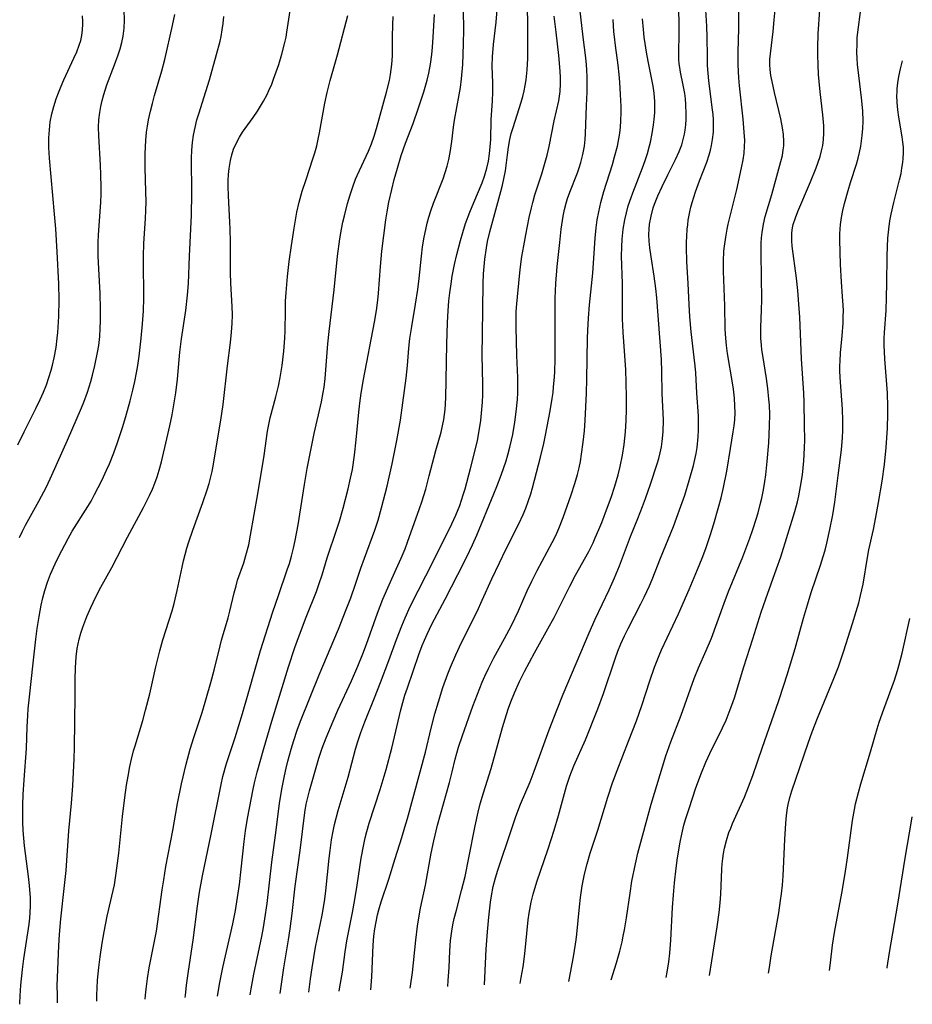
# Model space of a CAD drawing. Units: inches. Extents: x 2032201 to 2037197, y 274058 to 278153.
# Drawn here: x 2037099 to 2037197, y 274249 to 274357 of the extents above; entities that cross this region are included whole.
import ezdxf

# ---------------------------------------------------------------- set-up
doc = ezdxf.new("R2010")
doc.units = ezdxf.units.IN
doc.header["$MEASUREMENT"] = 0
doc.layers.add('c_30_T11S_R18E', color=153, linetype='Continuous')

msp = doc.modelspace()

# ---------------------------------------------------------------- linework, layer by layer
at = {"layer": 'c_30_T11S_R18E'}
for points, elevation in [([(2037099.3, 274300.33), (2037099.63, 274301.03), (2037099.97, 274301.68), (2037101.42, 274304.29), (2037102.25, 274305.89), (2037102.85, 274307.17), (2037104.58, 274310.98), (2037106.1, 274314.52), (2037106.35, 274315.15), (2037106.75, 274316.24), (2037107.12, 274317.42), (2037107.32, 274318.13), (2037107.57, 274319.16), (2037107.87, 274320.6), (2037108, 274321.37), (2037108.12, 274322.36), (2037108.17, 274323.23), (2037108.2, 274324.09), (2037108.2, 274325.38), (2037108.15, 274327.08), (2037108, 274329.79), (2037107.94, 274331.17), (2037107.95, 274332.69), (2037107.98, 274333.52), (2037108.22, 274337.07), (2037108.25, 274338), (2037108.25, 274338.68), (2037108.22, 274340.11), (2037108.18, 274341.15), (2037108, 274344.35), (2037107.97, 274345.31), (2037108, 274346.13), (2037108.1, 274346.93), (2037108.21, 274347.59), (2037108.37, 274348.24), (2037108.55, 274348.88), (2037108.9, 274349.94), (2037109.73, 274352.14), (2037110.13, 274353.24), (2037110.34, 274353.91), (2037110.53, 274354.58), (2037110.68, 274355.29), (2037110.79, 274356.16), (2037110.82, 274357.04), (2037110.79, 274358.13)], 886), ([(2037099.34, 274249.13), (2037099.34, 274249.27), (2037099.37, 274250.07), (2037099.45, 274251.24), (2037099.63, 274252.93), (2037099.79, 274254.13), (2037100.37, 274257.93), (2037100.44, 274258.56), (2037100.49, 274259.19), (2037100.51, 274259.9), (2037100.5, 274260.79), (2037100.41, 274262.16), (2037100.3, 274263.15), (2037099.87, 274266.51), (2037099.78, 274267.35), (2037099.71, 274268.18), (2037099.67, 274269.12), (2037099.66, 274270.07), (2037099.67, 274271.01), (2037099.72, 274272.15), (2037099.82, 274273.76), (2037100.07, 274277.17), (2037100.15, 274279.54), (2037100.21, 274280.8), (2037100.27, 274281.53), (2037100.43, 274283.16), (2037100.78, 274286.2), (2037101.09, 274289.17), (2037101.25, 274290.33), (2037101.46, 274291.64), (2037101.69, 274292.89), (2037101.87, 274293.7), (2037102.08, 274294.51), (2037102.36, 274295.42), (2037102.69, 274296.31), (2037103.2, 274297.43), (2037103.58, 274298.19), (2037104.63, 274300.19), (2037105.1, 274301.01), (2037106.8, 274303.7), (2037107.15, 274304.31), (2037107.54, 274305.02), (2037108.34, 274306.57), (2037108.86, 274307.7), (2037109.16, 274308.38), (2037109.66, 274309.62), (2037110.07, 274310.74), (2037110.61, 274312.37), (2037110.97, 274313.59), (2037111.44, 274315.32), (2037111.73, 274316.48), (2037111.94, 274317.43), (2037112.13, 274318.38), (2037112.28, 274319.19), (2037112.43, 274320.21), (2037112.66, 274322.16), (2037112.8, 274323.74), (2037112.89, 274325.17), (2037112.93, 274326.55), (2037112.94, 274327.46), (2037112.89, 274329.81), (2037112.89, 274331.15), (2037112.95, 274332.56), (2037113.13, 274335.31), (2037113.17, 274336.18), (2037113.19, 274337.17), (2037113.17, 274338.22), (2037113.08, 274340.9), (2037113.08, 274342.44), (2037113.16, 274343.84), (2037113.25, 274344.76), (2037113.34, 274345.43), (2037113.45, 274346.1), (2037113.66, 274347.06), (2037113.88, 274347.92), (2037114.11, 274348.77), (2037114.92, 274351.49), (2037115.25, 274352.75), (2037116.09, 274356.46), (2037116.35, 274357.68)], 888), ([(2037107.8, 274249.48), (2037107.8, 274250.16), (2037107.82, 274250.9), (2037107.87, 274251.77), (2037108, 274253.16), (2037108.15, 274254.33), (2037108.38, 274255.85), (2037108.59, 274257.08), (2037108.92, 274258.78), (2037109.58, 274261.61), (2037109.71, 274262.23), (2037109.92, 274263.51), (2037110.2, 274265.72), (2037110.61, 274269.73), (2037110.85, 274271.82), (2037111.05, 274273.17), (2037111.21, 274274.14), (2037111.41, 274275.2), (2037111.59, 274276.02), (2037111.82, 274276.92), (2037111.98, 274277.49), (2037112.82, 274280.25), (2037113.13, 274281.37), (2037113.59, 274283.19), (2037114.26, 274286.13), (2037114.7, 274287.88), (2037115.04, 274289.1), (2037116.04, 274292.27), (2037116.26, 274293.09), (2037116.59, 274294.49), (2037117.14, 274297.07), (2037117.29, 274297.75), (2037117.66, 274299.13), (2037117.88, 274299.84), (2037118.32, 274301.14), (2037119.4, 274304.14), (2037119.88, 274305.53), (2037120.1, 274306.23), (2037120.29, 274306.97), (2037120.43, 274307.56), (2037120.58, 274308.36), (2037120.9, 274310.36), (2037121.4, 274313.2), (2037121.63, 274314.9), (2037122.11, 274319.13), (2037122.46, 274321.69), (2037122.57, 274322.84), (2037122.63, 274323.78), (2037122.66, 274324.73), (2037122.64, 274325.65), (2037122.49, 274328.2), (2037122.46, 274329.34), (2037122.44, 274332.72), (2037122.42, 274334.18), (2037122.39, 274334.89), (2037122.23, 274337.8), (2037122.2, 274338.81), (2037122.2, 274339.47), (2037122.23, 274340.13), (2037122.29, 274340.78), (2037122.44, 274341.67), (2037122.6, 274342.29), (2037122.79, 274342.9), (2037123.13, 274343.68), (2037123.43, 274344.23), (2037123.77, 274344.76), (2037124.93, 274346.38), (2037125.41, 274347.08), (2037125.75, 274347.61), (2037126.06, 274348.16), (2037126.46, 274348.9), (2037126.65, 274349.32), (2037126.97, 274350.04), (2037127.18, 274350.59), (2037127.74, 274352.17), (2037128.09, 274353.31), (2037128.39, 274354.46), (2037128.54, 274355.19), (2037128.63, 274355.72), (2037128.98, 274358.11)], 892), ([(2037121.04, 274250.03), (2037121.28, 274251.52), (2037121.61, 274253.15), (2037122.7, 274257.95), (2037123, 274259.43), (2037123.16, 274260.35), (2037123.43, 274262.27), (2037123.63, 274263.96), (2037123.96, 274267), (2037124.11, 274268.15), (2037124.31, 274269.5), (2037124.52, 274270.65), (2037124.92, 274272.73), (2037125.07, 274273.42), (2037125.37, 274274.6), (2037126.09, 274277.18), (2037126.97, 274280.16), (2037128.8, 274286.15), (2037129.51, 274288.27), (2037130.01, 274289.65), (2037130.75, 274291.59), (2037131.87, 274294.39), (2037132.19, 274295.27), (2037132.49, 274296.23), (2037133.04, 274298.08), (2037134.13, 274301.24), (2037134.4, 274302.11), (2037134.81, 274303.55), (2037135.36, 274305.66), (2037135.63, 274306.82), (2037135.83, 274307.79), (2037136.07, 274309.36), (2037136.25, 274311.04), (2037136.51, 274314.06), (2037136.62, 274315.06), (2037136.77, 274316.13), (2037137.03, 274317.66), (2037138.26, 274323.92), (2037138.47, 274325.21), (2037138.6, 274326.34), (2037138.67, 274327.1), (2037138.9, 274330.02), (2037139.06, 274331.7), (2037139.49, 274335.16), (2037139.63, 274336.04), (2037139.82, 274337.1), (2037140.14, 274338.47), (2037140.42, 274339.56), (2037140.77, 274340.81), (2037141.18, 274342.19), (2037141.64, 274343.54), (2037142.47, 274345.72), (2037143.09, 274347.44), (2037143.66, 274349.2), (2037144.01, 274350.47), (2037144.2, 274351.25), (2037144.38, 274352.22), (2037144.53, 274353.28), (2037144.62, 274354.07), (2037144.7, 274355.17), (2037144.83, 274357.67)], 898), ([(2037124.59, 274250.18), (2037124.7, 274250.83), (2037125.01, 274252.45), (2037125.89, 274256.57), (2037126.07, 274257.54), (2037126.23, 274258.51), (2037126.46, 274260.18), (2037126.97, 274264.72), (2037127.38, 274267.66), (2037127.81, 274271.15), (2037128.08, 274272.74), (2037128.37, 274274.17), (2037128.56, 274275.03), (2037128.74, 274275.79), (2037129.09, 274277.12), (2037129.38, 274278.07), (2037129.76, 274279.18), (2037130.13, 274280.16), (2037132.19, 274285.26), (2037134.28, 274290.25), (2037135.15, 274292.41), (2037135.65, 274293.7), (2037136.18, 274295.19), (2037136.76, 274296.94), (2037137.15, 274298.06), (2037138.3, 274301.12), (2037138.64, 274302.21), (2037139.02, 274303.57), (2037139.62, 274305.95), (2037140.18, 274308.41), (2037140.69, 274310.96), (2037141.1, 274313.19), (2037141.36, 274315.08), (2037141.71, 274317.8), (2037141.85, 274319.17), (2037142.02, 274321.08), (2037142.14, 274322.13), (2037142.33, 274323.45), (2037142.75, 274325.89), (2037143, 274327.52), (2037143.15, 274328.72), (2037143.4, 274331.16), (2037143.53, 274332.2), (2037143.7, 274333.24), (2037143.87, 274334.1), (2037144.04, 274334.79), (2037144.22, 274335.45), (2037144.43, 274336.12), (2037144.73, 274336.98), (2037145.77, 274339.65), (2037146.01, 274340.33), (2037146.21, 274341.03), (2037146.39, 274341.78), (2037146.54, 274342.53), (2037146.72, 274343.73), (2037146.93, 274345.33), (2037147.04, 274346.09), (2037147.55, 274348.84), (2037147.68, 274349.67), (2037147.79, 274350.62), (2037147.92, 274352.17), (2037148.02, 274354.45), (2037148.04, 274355.97), (2037148.02, 274358.17)], 900), ([(2037131.05, 274250.45), (2037131.24, 274251.94), (2037131.41, 274253.14), (2037131.79, 274255.4), (2037132.5, 274258.89), (2037132.65, 274259.73), (2037132.79, 274260.66), (2037132.9, 274261.59), (2037133.27, 274265.16), (2037133.38, 274266.01), (2037133.54, 274267.16), (2037133.71, 274268.12), (2037133.87, 274268.86), (2037134.27, 274270.39), (2037135.35, 274274.02), (2037136.16, 274277.11), (2037136.41, 274277.95), (2037136.74, 274278.93), (2037137.17, 274280.09), (2037138.26, 274282.72), (2037138.92, 274284.42), (2037139.82, 274286.83), (2037140.66, 274289.15), (2037141.23, 274290.63), (2037141.6, 274291.51), (2037142.17, 274292.74), (2037144.74, 274297.82), (2037146.72, 274301.83), (2037147.17, 274302.78), (2037147.6, 274303.82), (2037147.99, 274304.98), (2037148.19, 274305.64), (2037148.79, 274307.88), (2037149.36, 274310.18), (2037149.53, 274310.96), (2037149.69, 274311.8), (2037149.9, 274313.16), (2037150.03, 274314.35), (2037150.1, 274315.16), (2037150.14, 274315.97), (2037150.14, 274317.1), (2037150.07, 274320.36), (2037150.08, 274322.59), (2037150.18, 274328.16), (2037150.22, 274329.23), (2037150.28, 274330.03), (2037150.35, 274330.83), (2037150.52, 274332.07), (2037150.65, 274332.76), (2037150.89, 274333.84), (2037151.1, 274334.65), (2037152.12, 274338.24), (2037152.3, 274338.94), (2037152.45, 274339.64), (2037152.61, 274340.54), (2037152.82, 274342.29), (2037152.93, 274343.12), (2037153.09, 274343.95), (2037153.25, 274344.61), (2037153.44, 274345.26), (2037154.35, 274348.07), (2037154.52, 274348.68), (2037154.67, 274349.29), (2037154.78, 274349.89), (2037154.87, 274350.5), (2037154.99, 274351.59), (2037155.05, 274352.84), (2037155.07, 274354.45), (2037155.07, 274356.97), (2037155.02, 274358.1)], 904), ([(2037159.57, 274251.64), (2037159.79, 274252.76), (2037160.12, 274254.54), (2037160.38, 274256.21), (2037160.45, 274256.83), (2037160.74, 274259.81), (2037160.86, 274260.84), (2037161.04, 274262.13), (2037161.3, 274263.41), (2037161.57, 274264.53), (2037161.92, 274265.72), (2037162.74, 274268.23), (2037163.85, 274271.86), (2037164.36, 274273.43), (2037164.85, 274274.78), (2037166.12, 274277.98), (2037166.97, 274280.21), (2037167.56, 274281.9), (2037168.44, 274284.59), (2037168.96, 274286.09), (2037169.46, 274287.37), (2037169.73, 274288), (2037171.6, 274291.94), (2037172.77, 274294.6), (2037173.69, 274296.8), (2037174.19, 274298.06), (2037174.58, 274299.11), (2037175.07, 274300.52), (2037175.48, 274301.81), (2037175.96, 274303.49), (2037176.26, 274304.65), (2037176.53, 274305.81), (2037176.88, 274307.6), (2037177.28, 274310.08), (2037177.6, 274311.92), (2037177.7, 274312.58), (2037177.76, 274313.22), (2037177.8, 274313.97), (2037177.79, 274314.77), (2037177.74, 274315.58), (2037177.63, 274316.58), (2037177.52, 274317.28), (2037176.98, 274320.49), (2037176.86, 274321.37), (2037176.78, 274322.18), (2037176.72, 274323.15), (2037176.68, 274325.72), (2037176.54, 274329.53), (2037176.53, 274330.63), (2037176.58, 274331.71), (2037176.63, 274332.27), (2037176.77, 274333.26), (2037176.93, 274334.12), (2037177.04, 274334.66), (2037177.98, 274338.49), (2037178.51, 274340.87), (2037178.68, 274341.73), (2037178.79, 274342.46), (2037178.85, 274343.19), (2037178.86, 274343.85), (2037178.81, 274344.78), (2037178.67, 274346.2), (2037178.27, 274349.83), (2037178.2, 274350.73), (2037178.14, 274352.16), (2037178.15, 274353.58), (2037178.21, 274356.12), (2037178.23, 274358.16)], 918), ([(2037164.22, 274251.83), (2037164.79, 274253.69), (2037165.15, 274254.96), (2037165.4, 274255.97), (2037165.54, 274256.61), (2037165.67, 274257.28), (2037165.89, 274258.63), (2037166.28, 274261.31), (2037166.49, 274262.65), (2037166.86, 274264.52), (2037167.15, 274265.71), (2037168.58, 274271.08), (2037170.21, 274276.39), (2037170.74, 274277.91), (2037171.87, 274280.83), (2037173.32, 274284.86), (2037173.8, 274286.03), (2037174.64, 274287.91), (2037175.2, 274289.27), (2037176.59, 274293.12), (2037177.08, 274294.38), (2037178.65, 274298.18), (2037179.43, 274300.24), (2037179.76, 274301.19), (2037180.12, 274302.34), (2037180.33, 274303.04), (2037180.56, 274303.94), (2037180.72, 274304.62), (2037180.9, 274305.54), (2037181.06, 274306.46), (2037181.17, 274307.18), (2037181.33, 274308.65), (2037181.49, 274310.7), (2037181.59, 274312.57), (2037181.6, 274313.82), (2037181.56, 274314.82), (2037181.52, 274315.48), (2037181.4, 274316.66), (2037181.25, 274317.76), (2037180.84, 274320.26), (2037180.75, 274320.9), (2037180.69, 274321.39), (2037180.63, 274322.18), (2037180.63, 274323.38), (2037180.7, 274325.23), (2037180.72, 274326.42), (2037180.66, 274331.37), (2037180.67, 274332.59), (2037180.7, 274333.19), (2037180.76, 274333.78), (2037180.91, 274334.67), (2037181.11, 274335.5), (2037181.83, 274337.92), (2037182.83, 274341.55), (2037182.99, 274342.21), (2037183.09, 274342.83), (2037183.14, 274343.26), (2037183.16, 274343.74), (2037183.12, 274344.49), (2037183.02, 274345.25), (2037182.83, 274346.22), (2037182.14, 274349.1), (2037181.87, 274350.32), (2037181.74, 274350.98), (2037181.65, 274351.64), (2037181.62, 274352.14), (2037181.63, 274352.74), (2037181.68, 274353.35), (2037181.98, 274355.81), (2037182.1, 274357.07), (2037182.18, 274358.18)], 920), ([(2037170.23, 274252.08), (2037170.34, 274252.65), (2037170.53, 274253.8), (2037170.64, 274254.73), (2037170.76, 274256.18), (2037170.94, 274259.73), (2037171.04, 274261.14), (2037171.16, 274262.46), (2037171.34, 274264.07), (2037171.48, 274265.19), (2037171.77, 274266.91), (2037171.95, 274267.77), (2037172.19, 274268.76), (2037172.37, 274269.39), (2037172.75, 274270.61), (2037173.5, 274272.87), (2037174.11, 274274.51), (2037174.59, 274275.68), (2037175.02, 274276.63), (2037176.41, 274279.43), (2037176.81, 274280.3), (2037177.16, 274281.15), (2037177.46, 274281.94), (2037177.73, 274282.75), (2037178.77, 274286.12), (2037179.76, 274289.2), (2037180.67, 274292.12), (2037181.16, 274293.59), (2037182.36, 274296.89), (2037182.81, 274298.21), (2037184.34, 274303.18), (2037184.63, 274304.23), (2037184.79, 274304.89), (2037184.99, 274305.9), (2037185.19, 274307.19), (2037185.35, 274308.72), (2037185.43, 274310.16), (2037185.44, 274311.03), (2037185.42, 274312.63), (2037185.37, 274315.17), (2037185.33, 274316.16), (2037185.09, 274319.91), (2037184.89, 274324.46), (2037184.8, 274325.91), (2037184.67, 274327.42), (2037184.53, 274328.74), (2037184.06, 274332.28), (2037184.02, 274332.85), (2037184.01, 274333.29), (2037184.03, 274333.74), (2037184.11, 274334.28), (2037184.19, 274334.64), (2037184.42, 274335.36), (2037184.7, 274336.08), (2037186.06, 274339.32), (2037186.68, 274340.87), (2037186.91, 274341.49), (2037187.12, 274342.11), (2037187.29, 274342.7), (2037187.41, 274343.29), (2037187.5, 274343.96), (2037187.54, 274344.65), (2037187.53, 274345.47), (2037187.43, 274346.67), (2037187.13, 274349.18), (2037187.01, 274350.33), (2037186.96, 274351.08), (2037186.9, 274352.15), (2037186.88, 274353.24), (2037186.88, 274354.03), (2037186.93, 274355.56), (2037187.08, 274358.17)], 922), ([(2037175.01, 274252.28), (2037175.24, 274253.88), (2037175.84, 274257.63), (2037176.05, 274259.2), (2037176.15, 274260.25), (2037176.22, 274261.2), (2037176.36, 274263.96), (2037176.4, 274264.53), (2037176.46, 274265.11), (2037176.54, 274265.67), (2037176.64, 274266.24), (2037176.85, 274267.08), (2037177.12, 274267.96), (2037177.32, 274268.46), (2037177.53, 274268.97), (2037178.82, 274271.84), (2037179.29, 274272.97), (2037179.76, 274274.23), (2037180.8, 274277.34), (2037182.56, 274282.33), (2037183.16, 274284.12), (2037183.53, 274285.25), (2037184.4, 274288.15), (2037185.31, 274291.47), (2037185.74, 274292.94), (2037186.16, 274294.28), (2037187.18, 274297.29), (2037187.47, 274298.22), (2037187.67, 274298.94), (2037187.86, 274299.7), (2037188.21, 274301.18), (2037188.53, 274302.81), (2037188.76, 274304.18), (2037189.12, 274307.13), (2037189.48, 274309.92), (2037189.59, 274311.28), (2037189.62, 274312.03), (2037189.62, 274313.16), (2037189.58, 274314.4), (2037189.33, 274317.87), (2037189.3, 274318.62), (2037189.3, 274319.15), (2037189.31, 274319.67), (2037189.37, 274320.55), (2037189.54, 274322.43), (2037189.65, 274323.83), (2037189.67, 274324.54), (2037189.68, 274325.16), (2037189.66, 274325.78), (2037189.59, 274326.75), (2037189.46, 274328.35), (2037189.37, 274330.27), (2037189.29, 274332.94), (2037189.3, 274333.63), (2037189.33, 274334.13), (2037189.38, 274334.63), (2037189.48, 274335.39), (2037189.63, 274336.16), (2037189.81, 274336.96), (2037190.19, 274338.37), (2037190.45, 274339.24), (2037191.11, 274341.26), (2037191.29, 274341.9), (2037191.45, 274342.55), (2037191.59, 274343.24), (2037191.75, 274344.4), (2037191.81, 274345.18), (2037191.84, 274345.96), (2037191.8, 274347.12), (2037191.67, 274348.53), (2037191.37, 274350.98), (2037191.24, 274352.17), (2037191.19, 274352.86), (2037191.17, 274353.55), (2037191.18, 274354.41), (2037191.21, 274355.1), (2037191.27, 274355.73), (2037191.59, 274358.23)], 924), ([(2037103.49, 274249.3), (2037103.46, 274250.17), (2037103.45, 274251.16), (2037103.47, 274252.08), (2037103.61, 274255.56), (2037103.68, 274256.79), (2037103.83, 274258.49), (2037104.25, 274262.17), (2037104.41, 274263.8), (2037104.73, 274268.14), (2037105.02, 274271.19), (2037105.16, 274273.09), (2037105.31, 274276.03), (2037105.35, 274277.3), (2037105.41, 274282.96), (2037105.41, 274284.76), (2037105.43, 274286.01), (2037105.52, 274287.22), (2037105.64, 274288.13), (2037105.85, 274289.18), (2037106.03, 274289.84), (2037106.25, 274290.5), (2037106.68, 274291.64), (2037107.12, 274292.66), (2037107.38, 274293.2), (2037107.79, 274294.04), (2037108.22, 274294.86), (2037109.42, 274297.03), (2037111.16, 274300.36), (2037112.92, 274303.59), (2037113.58, 274304.92), (2037113.88, 274305.6), (2037114.16, 274306.29), (2037114.41, 274306.96), (2037114.64, 274307.7), (2037114.89, 274308.6), (2037115.48, 274311.12), (2037115.8, 274312.55), (2037116.04, 274313.78), (2037116.27, 274315.07), (2037116.44, 274316.17), (2037116.63, 274317.69), (2037116.91, 274320.64), (2037117.07, 274322.12), (2037117.54, 274325.2), (2037117.74, 274326.88), (2037117.84, 274328.17), (2037117.94, 274331.16), (2037118.11, 274334.18), (2037118.16, 274335.68), (2037118.2, 274338.04), (2037118.18, 274341.9), (2037118.21, 274342.79), (2037118.28, 274343.63), (2037118.4, 274344.45), (2037118.56, 274345.27), (2037118.77, 274346.1), (2037118.96, 274346.77), (2037119.75, 274349.23), (2037120.14, 274350.51), (2037120.93, 274353.29), (2037121.3, 274354.73), (2037121.42, 274355.26), (2037121.54, 274355.97), (2037121.64, 274356.68), (2037121.73, 274357.45)], 890), ([(2037188.16, 274252.83), (2037188.27, 274253.68), (2037188.5, 274255.6), (2037188.71, 274257.02), (2037189.5, 274261.31), (2037189.88, 274263.46), (2037190.15, 274265.19), (2037190.69, 274269.28), (2037190.9, 274270.5), (2037191.02, 274271.1), (2037191.33, 274272.36), (2037191.59, 274273.29), (2037192.66, 274276.8), (2037193.39, 274279.34), (2037193.62, 274280.08), (2037194.11, 274281.49), (2037195.27, 274284.67), (2037195.63, 274285.75), (2037195.77, 274286.24), (2037196.12, 274287.64), (2037196.96, 274291.44)], 928)]:
    msp.add_lwpolyline(points, dxfattribs=dict(at, elevation=elevation))
for points in [[(2037137.84, 274250.73, 908), (2037137.94, 274252.16, 908), (2037138.09, 274255.6, 908), (2037138.18, 274256.61, 908), (2037138.29, 274257.39, 908), (2037138.42, 274258.17, 908), (2037138.59, 274258.93, 908), (2037138.73, 274259.48, 908), (2037138.99, 274260.37, 908), (2037139.81, 274262.87, 908), (2037140.5, 274265.13, 908), (2037141.25, 274267.44, 908), (2037141.59, 274268.56, 908), (2037141.86, 274269.5, 908), (2037143.84, 274276.78, 908), (2037144.48, 274279.42, 908), (2037144.88, 274280.97, 908), (2037145.27, 274282.31, 908), (2037145.76, 274283.88, 908), (2037146.29, 274285.36, 908), (2037146.57, 274286.09, 908), (2037147.16, 274287.44, 908), (2037147.8, 274288.79, 908), (2037149.5, 274292.22, 908), (2037150.07, 274293.44, 908), (2037151.13, 274295.78, 908), (2037151.95, 274297.53, 908), (2037152.66, 274298.99, 908), (2037154.09, 274301.81, 908), (2037154.57, 274302.84, 908), (2037154.86, 274303.55, 908), (2037155.12, 274304.26, 908), (2037155.39, 274305.11, 908), (2037155.59, 274305.78, 908), (2037156.46, 274309.11, 908), (2037156.81, 274310.63, 908), (2037157, 274311.54, 908), (2037157.5, 274314.21, 908), (2037157.73, 274315.55, 908), (2037157.83, 274316.2, 908), (2037157.9, 274316.84, 908), (2037157.98, 274317.89, 908), (2037158.02, 274318.53, 908), (2037158.05, 274319.83, 908), (2037158.08, 274326.56, 908), (2037158.13, 274328.16, 908), (2037158.28, 274330.03, 908), (2037158.56, 274332.68, 908), (2037158.73, 274334.13, 908), (2037158.95, 274335.55, 908), (2037159.1, 274336.28, 908), (2037159.28, 274336.98, 908), (2037159.43, 274337.48, 908), (2037159.69, 274338.18, 908), (2037160.52, 274340.31, 908), (2037160.71, 274340.87, 908), (2037160.88, 274341.44, 908), (2037161.1, 274342.31, 908), (2037161.27, 274343.23, 908), (2037161.35, 274343.97, 908), (2037161.39, 274344.57, 908), (2037161.52, 274347.7, 908), (2037161.56, 274349.15, 908), (2037161.57, 274350.79, 908), (2037161.55, 274351.6, 908), (2037161.51, 274352.13, 908), (2037161.44, 274352.91, 908), (2037161.15, 274355.18, 908), (2037160.55, 274360.29, 908)], [(2037113.09, 274249.7, 894), (2037113.12, 274250.15, 894), (2037113.19, 274250.78, 894), (2037113.34, 274251.95, 894), (2037113.54, 274253.13, 894), (2037114.13, 274256.07, 894), (2037114.32, 274257.16, 894), (2037114.95, 274261.7, 894), (2037115.12, 274262.79, 894), (2037115.37, 274264.25, 894), (2037116.12, 274268.19, 894), (2037116.63, 274271.15, 894), (2037117.08, 274273.32, 894), (2037117.58, 274275.46, 894), (2037118.01, 274277.09, 894), (2037118.43, 274278.4, 894), (2037119.34, 274281.13, 894), (2037120.31, 274284.43, 894), (2037120.67, 274285.77, 894), (2037121.3, 274288.45, 894), (2037121.46, 274289.06, 894), (2037122.19, 274291.5, 894), (2037122.39, 274292.23, 894), (2037122.86, 274294.25, 894), (2037123.06, 274295.03, 894), (2037123.23, 274295.63, 894), (2037123.9, 274297.55, 894), (2037124.15, 274298.34, 894), (2037124.45, 274299.51, 894), (2037124.66, 274300.57, 894), (2037125.45, 274305.1, 894), (2037126.13, 274309.32, 894), (2037126.52, 274311.99, 894), (2037126.68, 274312.89, 894), (2037126.81, 274313.45, 894), (2037127.42, 274315.76, 894), (2037127.7, 274316.93, 894), (2037127.89, 274317.85, 894), (2037128.11, 274319.19, 894), (2037128.3, 274320.76, 894), (2037128.41, 274322.17, 894), (2037128.44, 274322.99, 894), (2037128.47, 274325.17, 894), (2037128.5, 274326.23, 894), (2037128.55, 274327.2, 894), (2037128.7, 274328.94, 894), (2037128.89, 274330.6, 894), (2037129.13, 274332.35, 894), (2037129.43, 274334.23, 894), (2037129.74, 274335.99, 894), (2037129.99, 274337.09, 894), (2037130.33, 274338.3, 894), (2037130.74, 274339.59, 894), (2037131.49, 274341.85, 894), (2037131.7, 274342.5, 894), (2037131.91, 274343.27, 894), (2037132.08, 274344, 894), (2037132.22, 274344.68, 894), (2037132.81, 274347.95, 894), (2037133.06, 274349.12, 894), (2037133.4, 274350.44, 894), (2037134.19, 274353.26, 894), (2037135.32, 274357.54, 894)], [(2037127.91, 274250.32, 902), (2037128.3, 274253.14, 902), (2037128.81, 274256.19, 902), (2037129, 274257.42, 902), (2037129.21, 274259.1, 902), (2037129.54, 274262.08, 902), (2037130.1, 274266, 902), (2037130.6, 274270.18, 902), (2037130.76, 274271.09, 902), (2037130.92, 274271.82, 902), (2037131.11, 274272.55, 902), (2037132.15, 274276.13, 902), (2037132.51, 274277.23, 902), (2037132.95, 274278.35, 902), (2037133.71, 274280.17, 902), (2037134.24, 274281.38, 902), (2037135.72, 274284.61, 902), (2037136.42, 274286.21, 902), (2037136.96, 274287.56, 902), (2037137.37, 274288.63, 902), (2037138.57, 274292.01, 902), (2037139.16, 274293.55, 902), (2037139.86, 274295.13, 902), (2037140.64, 274296.83, 902), (2037141.18, 274298.05, 902), (2037141.6, 274299.09, 902), (2037141.86, 274299.79, 902), (2037143.17, 274303.48, 902), (2037143.43, 274304.22, 902), (2037143.86, 274305.6, 902), (2037144.26, 274307.07, 902), (2037144.96, 274309.84, 902), (2037145.55, 274311.88, 902), (2037145.72, 274312.57, 902), (2037145.86, 274313.27, 902), (2037145.94, 274313.81, 902), (2037146, 274314.36, 902), (2037146.08, 274315.62, 902), (2037146.19, 274321.53, 902), (2037146.25, 274323.89, 902), (2037146.31, 274325.16, 902), (2037146.4, 274326.28, 902), (2037146.5, 274327.15, 902), (2037146.64, 274328.15, 902), (2037146.77, 274328.96, 902), (2037147.03, 274330.26, 902), (2037147.28, 274331.34, 902), (2037147.67, 274332.88, 902), (2037147.93, 274333.77, 902), (2037148.24, 274334.74, 902), (2037148.7, 274335.99, 902), (2037149.15, 274337.07, 902), (2037150.06, 274339.21, 902), (2037150.33, 274339.93, 902), (2037150.57, 274340.8, 902), (2037150.74, 274341.59, 902), (2037150.87, 274342.38, 902), (2037150.95, 274343.17, 902), (2037151, 274343.96, 902), (2037151.06, 274346.12, 902), (2037151.2, 274348.21, 902), (2037151.24, 274349.16, 902), (2037151.23, 274350.19, 902), (2037151.16, 274351.99, 902), (2037151.19, 274353.04, 902), (2037151.31, 274354.39, 902), (2037151.59, 274356.81, 902), (2037151.71, 274358.18, 902)], [(2037150.3, 274251.25, 914), (2037150.3, 274251.27, 914), (2037150.35, 274252.05, 914), (2037150.5, 274255.19, 914), (2037150.64, 274257.07, 914), (2037150.79, 274258.7, 914), (2037150.98, 274260.34, 914), (2037151.07, 274261.03, 914), (2037151.27, 274262.05, 914), (2037151.52, 274263.01, 914), (2037151.79, 274263.84, 914), (2037153.27, 274268.31, 914), (2037153.76, 274269.71, 914), (2037154.28, 274271.09, 914), (2037155.31, 274273.54, 914), (2037155.77, 274274.69, 914), (2037157.4, 274279.22, 914), (2037158.23, 274281.38, 914), (2037158.94, 274283.14, 914), (2037161.78, 274289.86, 914), (2037162.47, 274291.38, 914), (2037163.97, 274294.57, 914), (2037164.57, 274295.89, 914), (2037165.11, 274297.2, 914), (2037166.33, 274300.42, 914), (2037167.15, 274302.4, 914), (2037167.66, 274303.73, 914), (2037167.99, 274304.61, 914), (2037168.53, 274306.16, 914), (2037169.27, 274308.38, 914), (2037169.44, 274308.97, 914), (2037169.6, 274309.61, 914), (2037169.74, 274310.26, 914), (2037169.82, 274310.84, 914), (2037169.91, 274311.91, 914), (2037169.93, 274313.17, 914), (2037169.82, 274316.16, 914), (2037169.78, 274318.5, 914), (2037169.73, 274319.83, 914), (2037169.21, 274326.61, 914), (2037169.12, 274327.63, 914), (2037168.94, 274328.98, 914), (2037168.58, 274331.08, 914), (2037168.44, 274332.09, 914), (2037168.37, 274332.83, 914), (2037168.35, 274333.55, 914), (2037168.37, 274334.14, 914), (2037168.42, 274334.66, 914), (2037168.59, 274335.56, 914), (2037168.83, 274336.45, 914), (2037168.96, 274336.86, 914), (2037169.32, 274337.77, 914), (2037169.79, 274338.81, 914), (2037170.42, 274340.1, 914), (2037171.26, 274341.75, 914), (2037171.66, 274342.63, 914), (2037171.95, 274343.39, 914), (2037172.11, 274343.97, 914), (2037172.24, 274344.55, 914), (2037172.31, 274344.97, 914), (2037172.38, 274345.57, 914), (2037172.42, 274346.18, 914), (2037172.44, 274346.77, 914), (2037172.41, 274347.8, 914), (2037172.36, 274348.41, 914), (2037172.28, 274349.02, 914), (2037172.12, 274349.92, 914), (2037171.82, 274351.33, 914), (2037171.73, 274351.86, 914), (2037171.68, 274352.26, 914), (2037171.63, 274352.76, 914), (2037171.62, 274353.36, 914), (2037171.66, 274355.7, 914), (2037171.65, 274357.08, 914), (2037171.58, 274358.49, 914)], [(2037154.21, 274251.41, 916), (2037154.34, 274252.06, 916), (2037154.54, 274253.23, 916), (2037154.73, 274254.68, 916), (2037154.94, 274256.91, 916), (2037155.1, 274258.39, 916), (2037155.2, 274259.12, 916), (2037155.45, 274260.33, 916), (2037155.66, 274261.19, 916), (2037156.07, 274262.57, 916), (2037157.3, 274266.19, 916), (2037157.95, 274268.21, 916), (2037158.43, 274269.85, 916), (2037159.32, 274273.05, 916), (2037159.68, 274274.16, 916), (2037160.13, 274275.28, 916), (2037161.38, 274278.14, 916), (2037162.73, 274281.53, 916), (2037163.36, 274283.22, 916), (2037164.64, 274287.03, 916), (2037164.94, 274287.84, 916), (2037165.27, 274288.65, 916), (2037165.67, 274289.55, 916), (2037166.06, 274290.35, 916), (2037167.47, 274293.06, 916), (2037167.84, 274293.79, 916), (2037168.4, 274295, 916), (2037168.7, 274295.73, 916), (2037169.61, 274298.07, 916), (2037171.04, 274301.52, 916), (2037171.39, 274302.43, 916), (2037171.86, 274303.74, 916), (2037172.28, 274304.97, 916), (2037172.78, 274306.58, 916), (2037173.25, 274308.23, 916), (2037173.4, 274308.88, 916), (2037173.53, 274309.53, 916), (2037173.64, 274310.2, 916), (2037173.76, 274311.35, 916), (2037173.79, 274312.07, 916), (2037173.8, 274312.78, 916), (2037173.77, 274313.65, 916), (2037173.59, 274316.16, 916), (2037173.49, 274318.36, 916), (2037173.43, 274319.14, 916), (2037173.33, 274320.06, 916), (2037172.98, 274322.88, 916), (2037172.84, 274324.5, 916), (2037172.76, 274325.85, 916), (2037172.66, 274328.16, 916), (2037172.52, 274330.58, 916), (2037172.47, 274332.11, 916), (2037172.48, 274332.72, 916), (2037172.49, 274333.32, 916), (2037172.55, 274334.13, 916), (2037172.6, 274334.62, 916), (2037172.67, 274335.1, 916), (2037172.84, 274336.03, 916), (2037172.96, 274336.55, 916), (2037173.1, 274337.07, 916), (2037173.46, 274338.23, 916), (2037173.9, 274339.44, 916), (2037174.69, 274341.46, 916), (2037174.97, 274342.28, 916), (2037175.12, 274342.79, 916), (2037175.23, 274343.3, 916), (2037175.34, 274343.97, 916), (2037175.42, 274344.78, 916), (2037175.44, 274345.46, 916), (2037175.42, 274346.15, 916), (2037175.38, 274346.69, 916), (2037175.33, 274347.23, 916), (2037174.92, 274350.41, 916), (2037174.84, 274351.24, 916), (2037174.79, 274352.08, 916), (2037174.76, 274353.05, 916), (2037174.74, 274355.17, 916), (2037174.7, 274356.4, 916), (2037174.6, 274358.16, 916)], [(2037099.13, 274310.47, 884), (2037099.82, 274311.9, 884), (2037101.1, 274314.47, 884), (2037101.57, 274315.45, 884), (2037101.92, 274316.24, 884), (2037102.25, 274317.07, 884), (2037102.53, 274317.86, 884), (2037102.77, 274318.66, 884), (2037102.92, 274319.22, 884), (2037103.11, 274320.02, 884), (2037103.32, 274321.17, 884), (2037103.45, 274322.18, 884), (2037103.51, 274322.78, 884), (2037103.56, 274323.38, 884), (2037103.62, 274324.54, 884), (2037103.64, 274326.37, 884), (2037103.61, 274328.15, 884), (2037103.43, 274331.66, 884), (2037103.28, 274334.16, 884), (2037103.15, 274335.79, 884), (2037102.6, 274341.9, 884), (2037102.54, 274343.1, 884), (2037102.54, 274344.14, 884), (2037102.58, 274345.03, 884), (2037102.68, 274345.91, 884), (2037102.84, 274346.76, 884), (2037103.06, 274347.59, 884), (2037103.33, 274348.41, 884), (2037103.58, 274349.09, 884), (2037103.86, 274349.8, 884), (2037104.17, 274350.49, 884), (2037105.28, 274352.89, 884), (2037105.58, 274353.59, 884), (2037105.85, 274354.29, 884), (2037106.02, 274354.82, 884), (2037106.14, 274355.35, 884), (2037106.22, 274355.97, 884), (2037106.24, 274356.6, 884), (2037106.24, 274356.9, 884), (2037106.2, 274357.52, 884)], [(2037117.48, 274249.89, 896), (2037117.5, 274250.09, 896), (2037117.63, 274251.24, 896), (2037117.84, 274252.75, 896), (2037118.36, 274256.18, 896), (2037118.83, 274259.88, 896), (2037119.06, 274261.41, 896), (2037119.38, 274263.23, 896), (2037120.33, 274267.8, 896), (2037121.42, 274273.25, 896), (2037121.62, 274274.1, 896), (2037122.02, 274275.54, 896), (2037122.95, 274278.39, 896), (2037123.75, 274281.02, 896), (2037124.39, 274283.19, 896), (2037125.22, 274286.15, 896), (2037125.74, 274287.92, 896), (2037127.08, 274292.15, 896), (2037127.7, 274293.97, 896), (2037128.68, 274296.78, 896), (2037128.91, 274297.47, 896), (2037129.14, 274298.28, 896), (2037129.36, 274299.13, 896), (2037129.54, 274299.99, 896), (2037129.87, 274301.71, 896), (2037130.55, 274306.13, 896), (2037130.85, 274307.88, 896), (2037131.64, 274311.73, 896), (2037132.43, 274315.2, 896), (2037132.62, 274316.23, 896), (2037132.71, 274316.82, 896), (2037132.82, 274317.74, 896), (2037133.13, 274321.57, 896), (2037133.26, 274322.89, 896), (2037133.81, 274327.48, 896), (2037134.2, 274331.16, 896), (2037134.46, 274333.07, 896), (2037134.64, 274334.14, 896), (2037134.79, 274334.88, 896), (2037134.95, 274335.58, 896), (2037135.3, 274336.96, 896), (2037135.58, 274337.9, 896), (2037135.86, 274338.76, 896), (2037136.18, 274339.61, 896), (2037136.35, 274340.01, 896), (2037137.6, 274342.69, 896), (2037137.93, 274343.5, 896), (2037138.22, 274344.33, 896), (2037138.47, 274345.18, 896), (2037139.58, 274349.16, 896), (2037139.88, 274350.44, 896), (2037140.01, 274351.1, 896), (2037140.09, 274351.65, 896), (2037140.15, 274352.19, 896), (2037140.21, 274353.15, 896), (2037140.22, 274355.19, 896), (2037140.26, 274356.54, 896), (2037140.31, 274357.45, 896)], [(2037134.38, 274250.59, 906), (2037134.46, 274251.03, 906), (2037134.73, 274252.66, 906), (2037135.02, 274254.89, 906), (2037135.21, 274256.1, 906), (2037135.84, 274259.21, 906), (2037136.1, 274260.61, 906), (2037136.35, 274262.19, 906), (2037136.77, 274265.14, 906), (2037137.06, 274266.67, 906), (2037137.22, 274267.38, 906), (2037137.4, 274268.08, 906), (2037137.67, 274269.01, 906), (2037138.88, 274272.69, 906), (2037139.53, 274274.88, 906), (2037140.15, 274277.2, 906), (2037141.15, 274281.42, 906), (2037141.59, 274283.02, 906), (2037141.86, 274283.85, 906), (2037143.12, 274287.48, 906), (2037143.48, 274288.47, 906), (2037143.72, 274289.05, 906), (2037144.01, 274289.71, 906), (2037144.55, 274290.8, 906), (2037146, 274293.56, 906), (2037147.4, 274296.25, 906), (2037148.39, 274298.21, 906), (2037149, 274299.53, 906), (2037149.46, 274300.58, 906), (2037151.35, 274305.1, 906), (2037151.67, 274305.9, 906), (2037152.15, 274307.16, 906), (2037152.68, 274308.73, 906), (2037152.88, 274309.39, 906), (2037153.11, 274310.22, 906), (2037153.28, 274310.98, 906), (2037153.41, 274311.63, 906), (2037153.63, 274312.95, 906), (2037153.79, 274314.11, 906), (2037153.92, 274315.44, 906), (2037153.97, 274316.17, 906), (2037153.98, 274316.98, 906), (2037153.96, 274317.88, 906), (2037153.86, 274320.28, 906), (2037153.78, 274323.38, 906), (2037153.77, 274324.25, 906), (2037153.8, 274325.11, 906), (2037153.85, 274325.95, 906), (2037153.92, 274326.72, 906), (2037154.24, 274329.72, 906), (2037154.42, 274331.14, 906), (2037154.62, 274332.31, 906), (2037154.84, 274333.51, 906), (2037155.22, 274335.42, 906), (2037155.46, 274336.48, 906), (2037155.61, 274337.07, 906), (2037155.84, 274337.88, 906), (2037156.59, 274340.2, 906), (2037156.97, 274341.48, 906), (2037157.18, 274342.24, 906), (2037157.42, 274343.21, 906), (2037157.94, 274346, 906), (2037158.46, 274348.2, 906), (2037158.61, 274349.22, 906), (2037158.65, 274350.05, 906), (2037158.64, 274350.75, 906), (2037158.6, 274351.46, 906), (2037158.46, 274353.17, 906), (2037158.19, 274355.72, 906), (2037157.97, 274357.47, 906)], [(2037142.16, 274250.91, 910), (2037142.19, 274251.11, 910), (2037142.4, 274252.63, 910), (2037142.77, 274256.16, 910), (2037142.97, 274257.69, 910), (2037143.08, 274258.41, 910), (2037143.3, 274259.66, 910), (2037143.83, 274262.21, 910), (2037144.48, 274265.7, 910), (2037144.76, 274267.07, 910), (2037145.16, 274268.76, 910), (2037146.47, 274273.45, 910), (2037146.77, 274274.61, 910), (2037147.11, 274276.02, 910), (2037147.47, 274277.33, 910), (2037147.89, 274278.61, 910), (2037149.04, 274281.82, 910), (2037149.54, 274283.15, 910), (2037150.06, 274284.46, 910), (2037150.34, 274285.11, 910), (2037150.77, 274286.03, 910), (2037151.33, 274287.13, 910), (2037152.51, 274289.26, 910), (2037153.26, 274290.67, 910), (2037154.03, 274292.26, 910), (2037154.99, 274294.46, 910), (2037155.49, 274295.52, 910), (2037156.1, 274296.71, 910), (2037157.75, 274299.76, 910), (2037158.13, 274300.52, 910), (2037158.48, 274301.3, 910), (2037158.95, 274302.5, 910), (2037159.82, 274304.99, 910), (2037160.24, 274306.24, 910), (2037160.52, 274307.24, 910), (2037160.69, 274307.94, 910), (2037160.83, 274308.64, 910), (2037160.97, 274309.47, 910), (2037161.14, 274310.76, 910), (2037161.27, 274312.01, 910), (2037161.35, 274313.15, 910), (2037161.44, 274314.64, 910), (2037161.51, 274316.16, 910), (2037161.55, 274317.68, 910), (2037161.61, 274322.16, 910), (2037161.64, 274323.03, 910), (2037161.72, 274324.36, 910), (2037161.84, 274325.84, 910), (2037162.18, 274329.29, 910), (2037162.47, 274333.15, 910), (2037162.58, 274334.29, 910), (2037162.69, 274335.16, 910), (2037162.84, 274336.03, 910), (2037163.06, 274337.06, 910), (2037163.4, 274338.27, 910), (2037164.34, 274341.21, 910), (2037164.59, 274342.06, 910), (2037164.89, 274343.24, 910), (2037165.04, 274344.04, 910), (2037165.14, 274344.65, 910), (2037165.22, 274345.32, 910), (2037165.27, 274346, 910), (2037165.3, 274346.97, 910), (2037165.29, 274347.58, 910), (2037165.23, 274348.89, 910), (2037165.15, 274350.24, 910), (2037165.09, 274351.07, 910), (2037164.98, 274352.11, 910), (2037164.68, 274354.28, 910), (2037164.56, 274355.21, 910), (2037164.5, 274355.78, 910), (2037164.41, 274357.13, 910)], [(2037146.29, 274251.08, 912), (2037146.34, 274251.74, 912), (2037146.42, 274253.15, 912), (2037146.5, 274255, 912), (2037146.58, 274256.13, 912), (2037146.72, 274257.15, 912), (2037146.85, 274257.84, 912), (2037147, 274258.53, 912), (2037147.23, 274259.46, 912), (2037147.8, 274261.6, 912), (2037148.18, 274263.15, 912), (2037148.6, 274265.2, 912), (2037149.28, 274268.7, 912), (2037149.62, 274270.19, 912), (2037149.85, 274271.1, 912), (2037150.2, 274272.31, 912), (2037151.03, 274274.99, 912), (2037152.28, 274279.48, 912), (2037152.72, 274280.9, 912), (2037152.96, 274281.59, 912), (2037153.21, 274282.28, 912), (2037153.61, 274283.29, 912), (2037154.17, 274284.52, 912), (2037154.71, 274285.63, 912), (2037155.8, 274287.66, 912), (2037157.27, 274290.31, 912), (2037157.94, 274291.56, 912), (2037159.67, 274294.99, 912), (2037160.31, 274296.18, 912), (2037161.74, 274298.77, 912), (2037162.22, 274299.73, 912), (2037162.47, 274300.27, 912), (2037162.87, 274301.19, 912), (2037163.17, 274301.95, 912), (2037163.82, 274303.64, 912), (2037164.2, 274304.69, 912), (2037164.61, 274305.93, 912), (2037164.97, 274307.2, 912), (2037165.19, 274308.09, 912), (2037165.44, 274309.33, 912), (2037165.63, 274310.51, 912), (2037165.78, 274311.92, 912), (2037165.86, 274313.16, 912), (2037165.89, 274314.34, 912), (2037165.89, 274315.69, 912), (2037165.86, 274317.31, 912), (2037165.8, 274318.7, 912), (2037165.52, 274322.85, 912), (2037165.46, 274324.28, 912), (2037165.44, 274325.3, 912), (2037165.44, 274328.17, 912), (2037165.35, 274331.18, 912), (2037165.36, 274332.2, 912), (2037165.4, 274333.02, 912), (2037165.52, 274334.12, 912), (2037165.7, 274335.15, 912), (2037165.88, 274335.91, 912), (2037166.09, 274336.67, 912), (2037166.39, 274337.6, 912), (2037166.57, 274338.11, 912), (2037167.64, 274340.87, 912), (2037167.92, 274341.65, 912), (2037168.19, 274342.43, 912), (2037168.43, 274343.27, 912), (2037168.53, 274343.67, 912), (2037168.72, 274344.61, 912), (2037168.86, 274345.55, 912), (2037168.92, 274346.15, 912), (2037168.98, 274346.93, 912), (2037169, 274347.53, 912), (2037168.99, 274348.13, 912), (2037168.92, 274349.04, 912), (2037168.81, 274349.79, 912), (2037168.25, 274352.56, 912), (2037168.08, 274353.52, 912), (2037167.92, 274354.49, 912), (2037167.83, 274355.19, 912), (2037167.74, 274356.04, 912), (2037167.66, 274357.18, 912)], [(2037181.48, 274252.55, 926), (2037181.56, 274253.15, 926), (2037181.77, 274254.44, 926), (2037182.59, 274259.17, 926), (2037182.79, 274260.52, 926), (2037182.88, 274261.24, 926), (2037182.99, 274262.19, 926), (2037183.06, 274263.21, 926), (2037183.25, 274267.2, 926), (2037183.36, 274269.01, 926), (2037183.44, 274269.84, 926), (2037183.55, 274270.67, 926), (2037183.63, 274271.04, 926), (2037183.82, 274271.82, 926), (2037184.04, 274272.55, 926), (2037185.82, 274277.77, 926), (2037186.27, 274279.02, 926), (2037186.83, 274280.49, 926), (2037188.63, 274284.84, 926), (2037189.13, 274286.15, 926), (2037189.73, 274287.9, 926), (2037190.69, 274290.89, 926), (2037191.09, 274292.19, 926), (2037191.36, 274293.14, 926), (2037191.57, 274293.97, 926), (2037191.84, 274295.2, 926), (2037192.32, 274298.11, 926), (2037192.48, 274298.96, 926), (2037192.98, 274301.21, 926), (2037193.25, 274302.53, 926), (2037193.54, 274304.16, 926), (2037193.92, 274306.49, 926), (2037194.18, 274308.34, 926), (2037194.36, 274310.17, 926), (2037194.51, 274312.32, 926), (2037194.56, 274313.88, 926), (2037194.57, 274314.68, 926), (2037194.52, 274316.14, 926), (2037194.21, 274319.92, 926), (2037194.17, 274321.42, 926), (2037194.17, 274322.15, 926), (2037194.2, 274322.79, 926), (2037194.36, 274325.2, 926), (2037194.42, 274326.68, 926), (2037194.45, 274328.18, 926), (2037194.47, 274331.17, 926), (2037194.51, 274332.21, 926), (2037194.57, 274333.13, 926), (2037194.66, 274334.13, 926), (2037194.79, 274335.04, 926), (2037194.91, 274335.76, 926), (2037195.2, 274337.06, 926), (2037195.85, 274339.52, 926), (2037196.01, 274340.22, 926), (2037196.11, 274340.82, 926), (2037196.19, 274341.42, 926), (2037196.23, 274341.86, 926), (2037196.27, 274342.48, 926), (2037196.26, 274343.11, 926), (2037196.21, 274343.68, 926), (2037196.13, 274344.25, 926), (2037195.75, 274346.42, 926), (2037195.65, 274347.21, 926), (2037195.58, 274348, 926), (2037195.56, 274348.8, 926), (2037195.57, 274349.14, 926), (2037195.59, 274349.51, 926), (2037195.66, 274350.19, 926), (2037195.77, 274350.86, 926), (2037195.94, 274351.72, 926), (2037196.15, 274352.59, 926)], [(2037194.49, 274253.09, 930), (2037194.49, 274253.15, 930), (2037194.73, 274254.82, 930), (2037195.65, 274260.11, 930), (2037196.47, 274265.16, 930), (2037197.19, 274269.42, 930), (2037197.24, 274269.68, 930)]]:
    msp.add_polyline3d(points, dxfattribs=at)

doc.saveas('drawing.dxf')
